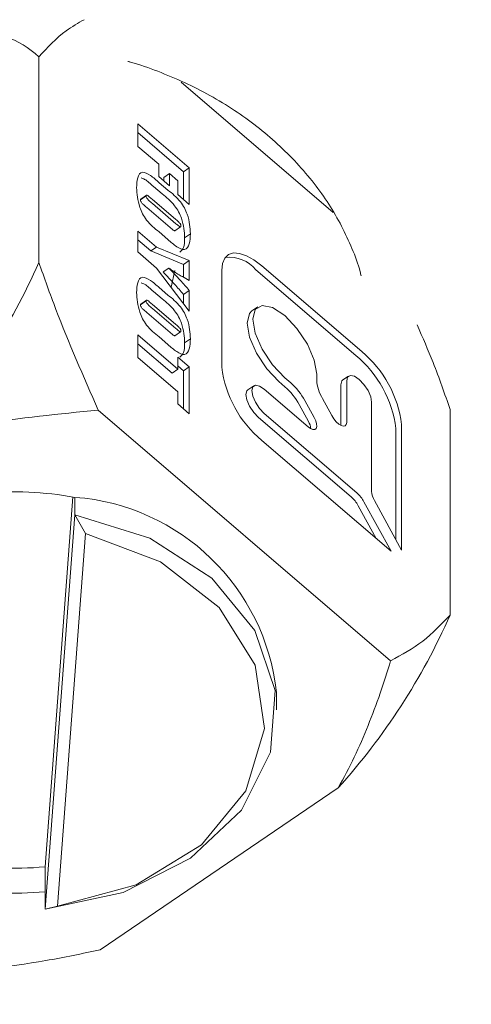
# Model space of a CAD drawing. Units: millimetres. Extents: x 0 to 536, y -1 to 558.
# Drawn here: x 380 to 383, y 182 to 188 of the extents above; entities that cross this region are included whole.
import ezdxf

# ---------------------------------------------------------------- set-up
doc = ezdxf.new("R2010")
doc.units = ezdxf.units.MM
doc.layers.add('图框', color=179, linetype='Continuous')
doc.styles.add('SLDTEXTSTYLE0', font='TXT', dxfattribs={"width": 0.7, "bigfont": 'bigfont'})
doc.styles.add('SLDTEXTSTYLE1', font='TXT', dxfattribs={"width": 0.7})
doc.dimstyles.new('SLDDIMSTYLE0', dxfattribs={"dimtxt": 4, "dimasz": 3, "dimexe": 0, "dimexo": 0.0625, "dimgap": 1, "dimtad": 2, "dimlfac": 2, "dimrnd": 1e-09, "dimzin": 12, "dimdsep": 46, "dimtxsty": 'SLDTEXTSTYLE1', "dimsah": 1, "dimcen": 0.09, "dimadec": 0, "dimazin": 3, "dimtfac": 1, "dimtofl": 0, "dimtmove": 0, "dimatfit": 3, "dimfxl": 0, "dimfrac": 2, "dimtolj": 1, "dimtzin": 12, "dimarcsym": 0})

# ---------------------------------------------------------------- blocks, each defined once
blk = doc.blocks.new('_D_6')
at = {"layer": '图框'}
for p, q in [((309.7426, 187.7067), (309.7426, 144.9248)), ((175.4926, 178.8883), (175.4926, 144.9248)), ((175.4926, 147.9248), (309.7426, 147.9248))]:
    blk.add_line(p, q, dxfattribs=at)
for points in [[(175.4926, 147.9248), (178.4926, 147.4168), (178.4926, 148.4328)], [(309.7426, 147.9248), (306.7426, 148.4328), (306.7426, 147.4168)]]:
    blk.add_solid(points, dxfattribs=at)
at = {"layer": '图框', "insert": (210.9482, 153.0811), "char_height": 4, "attachment_point": 1, "style": 'SLDTEXTSTYLE0'}
blk.add_mtext('162~313\\M+18169\\M+18DAA\\M+19098\\M+18B71户\\M+18EF9\\M+18B81\\M+18EA7\\M+192E8\\M+1816A', dxfattribs=at)
blk = doc.blocks.new('_D_10')
at = {"layer": '图框'}
for p, q in [((211.7426, 187.0133), (211.7426, 156.0958)), ((289.7426, 187.0133), (289.7426, 156.0958)), ((211.7426, 159.0958), (289.7426, 159.0958))]:
    blk.add_line(p, q, dxfattribs=at)
for points in [[(211.7426, 159.0958), (214.7426, 158.5878), (214.7426, 159.6038)], [(289.7426, 159.0958), (286.7426, 159.6038), (286.7426, 158.5878)]]:
    blk.add_solid(points, dxfattribs=at)
at = {"layer": '图框', "insert": (219.8093, 164.2521), "char_height": 4, "attachment_point": 1, "style": 'SLDTEXTSTYLE0'}
blk.add_mtext('50~200\\M+18169\\M+18DAA\\M+19098\\M+18B71户\\M+18EF9\\M+18B81\\M+18EA7\\M+192E8\\M+1816A', dxfattribs=at)

msp = doc.modelspace()

# ---------------------------------------------------------------- linework, layer by layer
at = {"color": 7, "linetype": 'Continuous', "lineweight": 15}
for p, q in [((379.732852, 186.644356), (379.732852, 187.975032)), ((381.63654, 186.968439), (380.653937, 187.810912)), ((380.373248, 187.395636), (380.373248, 187.541994)), ((380.373248, 187.541994), (380.705834, 187.256839)), ((380.373248, 187.484581), (380.668499, 187.231436)), ((380.508603, 187.279585), (380.373248, 187.395636)), ((380.508603, 187.200777), (380.508603, 187.279585)), ((380.668499, 187.231436), (380.705834, 187.256839)), ((380.668499, 187.231436), (380.668499, 187.052426)), ((380.705834, 187.256839), (380.705834, 187.020415)), ((380.578214, 187.141094), (380.508603, 187.200777)), ((380.540879, 187.194499), (380.578214, 187.219901)), ((380.540879, 187.194499), (380.540879, 187.173104)), ((380.578214, 187.219901), (380.578214, 187.141094)), ((380.632356, 187.173481), (380.578214, 187.219901)), ((380.632356, 187.083415), (380.632356, 187.173481)), ((380.47429, 187.135257), (380.530123, 187.087386)), ((380.511624, 187.160659), (380.567458, 187.112788)), ((380.390056, 187.050156), (380.42739, 187.075558)), ((380.428957, 187.080094), (380.391623, 187.054692)), ((380.619727, 186.921616), (380.4657, 187.053677)), ((380.705834, 187.020415), (380.632356, 187.083415)), ((380.430783, 186.999933), (380.582392, 186.869945)), ((380.468117, 187.025335), (380.619727, 186.895347)), ((380.373248, 186.847735), (380.493798, 186.744377)), ((380.373248, 186.712636), (380.373248, 186.847735)), ((380.612271, 186.849902), (380.649605, 186.875305)), ((380.373248, 186.790323), (380.456464, 186.718975)), ((380.567458, 186.793804), (380.511624, 186.841676)), ((380.676234, 186.804497), (380.713568, 186.829899)), ((380.456464, 186.718975), (380.493798, 186.744377)), ((380.493798, 186.744377), (380.705834, 186.656399)), ((380.494705, 186.608501), (380.373248, 186.712636)), ((380.456464, 186.718975), (380.668499, 186.630996)), ((380.668499, 186.630996), (380.705834, 186.656399)), ((380.705834, 186.656399), (380.705834, 186.527164)), ((380.705834, 186.32991), (380.494705, 186.608501)), ((380.536831, 186.582754), (380.574165, 186.608156)), ((380.587956, 186.485453), (380.613446, 186.593321)), ((380.668499, 186.630996), (380.668499, 186.548541)), ((380.916359, 186.593302), (380.916359, 185.965902)), ((381.78419, 186.042781), (381.137643, 186.597123)), ((381.821524, 186.068184), (381.174978, 186.622525)), ((380.511624, 186.481412), (380.567458, 186.433541)), ((380.47429, 186.45601), (380.530123, 186.408138)), ((380.668499, 186.43773), (380.705834, 186.463132)), ((380.668499, 186.43773), (380.668499, 186.379174)), ((380.705834, 186.463132), (380.705834, 186.32991)), ((380.390056, 186.370909), (380.42739, 186.396311)), ((380.428957, 186.400847), (380.391623, 186.375444)), ((380.619727, 186.242369), (380.4657, 186.374429)), ((380.468117, 186.346088), (380.619727, 186.2161)), ((381.148911, 186.356594), (381.111577, 186.331192)), ((380.430783, 186.320685), (380.582392, 186.190697)), ((380.373248, 186.175993), (380.632356, 185.953838)), ((380.373248, 186.029636), (380.373248, 186.175993)), ((380.567458, 186.114557), (380.511624, 186.162428)), ((380.612271, 186.170655), (380.649605, 186.196057)), ((380.676234, 186.125249), (380.713568, 186.150652)), ((380.373248, 186.118581), (380.595021, 185.928435)), ((380.632356, 185.80748), (380.373248, 186.029636)), ((380.632356, 186.032645), (380.705834, 185.969646)), ((380.632356, 185.953838), (380.632356, 186.032645)), ((380.632356, 185.975233), (380.668499, 185.944244)), ((380.668499, 185.944244), (380.705834, 185.969646)), ((380.705834, 185.969646), (380.705834, 185.665673)), ((380.595021, 185.928435), (380.632356, 185.953838)), ((380.668499, 185.944244), (380.668499, 185.697684)), ((381.362722, 185.865526), (381.323791, 185.898905)), ((381.530578, 185.922271), (381.530578, 185.884493)), ((381.737013, 185.909368), (381.699678, 185.883965)), ((381.122794, 185.846445), (381.085459, 185.821043)), ((381.325388, 185.840123), (381.286457, 185.873503)), ((381.687208, 185.590449), (381.687208, 185.852805)), ((381.724542, 185.609873), (381.724542, 185.878207)), ((380.632356, 185.728673), (380.632356, 185.80748)), ((381.191142, 185.824417), (381.474345, 185.581602)), ((380.705834, 185.665673), (380.632356, 185.728673)), ((381.476816, 185.615323), (381.416823, 185.724975)), ((381.51415, 185.640725), (381.454158, 185.750378)), ((381.568452, 185.763293), (381.628444, 185.65364)), ((381.886179, 185.739622), (381.886179, 185.164184)), ((382.008784, 184.067391), (380.117605, 185.688866)), ((381.753487, 185.128006), (381.153807, 185.642165)), ((381.790821, 185.153409), (381.191142, 185.667567)), ((382.393537, 184.363115), (382.393537, 185.693791)), ((382.080143, 184.783674), (382.080143, 185.595487)), ((382.042808, 184.851913), (382.042808, 185.570085)), ((381.174978, 185.493206), (382.011566, 184.775925)), ((379.772858, 182.734266), (379.953734, 185.126922)), ((379.965769, 185.124756), (379.965769, 185.011798)), ((381.915067, 184.858662), (381.799205, 185.070432)), ((382.011566, 184.775925), (381.836539, 185.095835)), ((381.905116, 185.103584), (382.080143, 184.783674)), ((379.772858, 182.45994), (379.965769, 185.011798)), ((379.965769, 185.011798), (380.035331, 184.889796)), ((380.035331, 184.889796), (379.853047, 182.478517)), ((381.269812, 183.749077), (381.269812, 183.862035)), ((380.130483, 182.197732), (381.669826, 183.245097)), ((379.772858, 182.734266), (379.772858, 182.572898)), ((379.772858, 182.572898), (379.772858, 182.45994)), ((379.853047, 182.478517), (379.772858, 182.45994)), ((380.129555, 182.197514), (380.129963, 182.19761))]:
    msp.add_line(p, q, dxfattribs=at)
at = {"color": 7, "linetype": 'Continuous', "lineweight": 15, "flags": 128}
for points in [[(381.174978, 186.622525), (381.124524, 186.660962), (381.076009, 186.688277), (381.031297, 186.703421), (380.992107, 186.705812), (380.959944, 186.695358), (380.936046, 186.672461), (380.921329, 186.638001), (380.916359, 186.593302)], [(381.323791, 185.898905), (381.244657, 185.982028), (381.17757, 186.083046), (381.132745, 186.186579), (381.117004, 186.276865), (381.132745, 186.34016), (381.17757, 186.366827), (381.244657, 186.352806), (381.323791, 186.300232), (381.402925, 186.217109), (381.470012, 186.116091), (381.514838, 186.012558), (381.530578, 185.922271)], [(381.286457, 185.873503), (381.207322, 185.956626), (381.140236, 186.057643), (381.09541, 186.161177), (381.079669, 186.251463), (381.09541, 186.314758), (381.111577, 186.331192)], [(381.724542, 185.878207), (381.730694, 185.902945), (381.748213, 185.913367), (381.774433, 185.907887), (381.80536, 185.88734), (381.836288, 185.854853), (381.862508, 185.815372), (381.880027, 185.774908), (381.886179, 185.739622)], [(381.191142, 185.667567), (381.160214, 185.700054), (381.133994, 185.739535), (381.116475, 185.779999), (381.110323, 185.815285), (381.116475, 185.840022), (381.133994, 185.850444), (381.160214, 185.844965), (381.191142, 185.824417)], [(381.687208, 185.852805), (381.69336, 185.877542), (381.699678, 185.883965)], [(381.153807, 185.642165), (381.122879, 185.674652), (381.09666, 185.714133), (381.079141, 185.754596), (381.072989, 185.789883), (381.079141, 185.81462), (381.085459, 185.821043)], [(381.474345, 185.581602), (381.490686, 185.569943), (381.50562, 185.563993), (381.51786, 185.564264), (381.526353, 185.570732), (381.530367, 185.582841), (381.529556, 185.599547), (381.523991, 185.619412), (381.51415, 185.640725)], [(381.628444, 185.65364), (381.641713, 185.632714), (381.657267, 185.613978), (381.673767, 185.599045), (381.689792, 185.5892), (381.703961, 185.585293), (381.715055, 185.587659), (381.722118, 185.596094), (381.724542, 185.609873)], [(379.965769, 185.011798), (380.450714, 184.859591), (380.851871, 184.601757), (381.131085, 184.262819), (381.261797, 183.875017), (381.231575, 183.475236), (381.043293, 183.101501), (380.714861, 182.789361), (380.277516, 182.568505), (379.772858, 182.45994)], [(379.853047, 182.478517), (380.362639, 182.617265), (380.784356, 182.876096), (381.071453, 183.226321), (381.192111, 183.629123), (381.132954, 184.039854), (380.90054, 184.412991), (380.520629, 184.707174), (380.035331, 184.889796)]]:
    msp.add_lwpolyline(points, dxfattribs=at)
at = {"color": 7, "linetype": 'Continuous', "lineweight": 15}
for centre, radius, start, end in [((379.301996, 187.505627), 0.637164, 47.4518638, 93.3205815), ((380.963058, 186.45073), 0.22784, 39.9802888, 95.9077243), ((375.897581, 188.333743), 4.190864, 317.9416474, 336.2271293), ((381.315485, 185.479252), 0.732973, 7.1186499, 50.248669), ((381.352819, 185.504654), 0.732973, 7.1186499, 50.248669), ((381.643683, 186.056736), 0.732973, 187.1186499, 230.248669), ((381.046419, 185.524726), 0.421069, 28.3967418, 48.5072868), ((381.083754, 185.550128), 0.421069, 28.3967418, 48.5072868), ((381.800881, 185.902442), 0.270898, 183.799055, 210.9078964), ((381.371408, 185.552668), 0.122623, 7.5151033, 30.7276529), ((379.569681, 182.947793), 2.212703, 79.688098, 95.2616494), ((381.614003, 184.970308), 0.210534, 28.3967418, 48.5072868), ((381.651337, 184.99571), 0.210534, 28.3967418, 48.5072868), ((382.02133, 185.173158), 0.135449, 183.799055, 210.9078964), ((379.860786, 183.711618), 1.417032, 6.0933967, 85.7512519), ((378.558265, 186.052503), 4.190864, 317.9416474, 336.2271293), ((379.569944, 184.937645), 2.212703, 259.688098, 275.2616494), ((379.569944, 184.776277), 2.212703, 259.688098, 275.2616494)]:
    msp.add_arc(centre, radius, start, end, dxfattribs=at)
for points, knots in [([(379.732852, 187.975032), (379.788683, 188.035534), (379.876308, 188.130491), (379.986808, 188.192593), (380.026903, 188.215126)], [0, 0, 0, 0, 0.63715782, 1, 1, 1, 1]), ([(380.307481, 187.945128), (380.31388, 187.943503), (380.380743, 187.926527), (380.56356, 187.860855), (380.790461, 187.758016), (380.998315, 187.631), (381.193564, 187.490664), (381.367291, 187.331408), (381.514623, 187.157924), (381.64433, 186.976002), (381.742867, 186.78335), (381.801903, 186.626313), (381.81563, 186.567122), (381.817581, 186.558711)], [0, 0, 0, 0, 0.00842744, 0.08804898, 0.24996928, 0.33245316, 0.41259191, 0.57556712, 0.65859726, 0.73905974, 0.90274916, 0.98618138, 1, 1, 1, 1]), ([(380.365514, 187.128317), (380.366687, 187.15054), (380.369023, 187.19478), (380.393772, 187.2396), (380.455052, 187.211364), (380.492586, 187.177723), (380.511624, 187.160659)], [0, 0, 0, 0, 0.28230235, 0.56200613, 0.7778425, 1, 1, 1, 1]), ([(380.394008, 187.191613), (380.401619, 187.189086), (380.426208, 187.180922), (380.454651, 187.153909), (380.47429, 187.135257)], [0, 0, 0, 0, 0.30953866, 1, 1, 1, 1]), ([(380.511624, 186.841676), (380.482963, 186.864179), (380.443071, 186.895499), (380.402778, 186.959779), (380.370525, 187.037199), (380.36771, 187.088377), (380.365514, 187.128317)], [0, 0, 0, 0, 0.31406345, 0.43712128, 0.56072095, 1, 1, 1, 1]), ([(380.567458, 187.112788), (380.59565, 187.090678), (380.634867, 187.05992), (380.675907, 186.996981), (380.708491, 186.920093), (380.711343, 186.869433), (380.713568, 186.829899)], [0, 0, 0, 0, 0.31441666, 0.43738049, 0.56093411, 1, 1, 1, 1]), ([(380.391698, 187.054573), (380.391537, 187.054512), (380.390235, 187.054021), (380.390139, 187.051961), (380.390056, 187.050156)], [0, 0, 0, 0, 0.12385066, 1, 1, 1, 1]), ([(380.390056, 187.050156), (380.390139, 187.048067), (380.390306, 187.043901), (380.39351, 187.035445), (380.399701, 187.02811), (380.411991, 187.016188), (380.422431, 187.007158), (380.430783, 186.999933)], [0, 0, 0, 0, 0.12505325, 0.24934766, 0.37358906, 0.49884286, 1, 1, 1, 1]), ([(380.4657, 187.053677), (380.458374, 187.059771), (380.447393, 187.068906), (380.435008, 187.079249), (380.430094, 187.080765), (380.427857, 187.07969), (380.427577, 187.077209), (380.42739, 187.075558)], [0, 0, 0, 0, 0.50080389, 0.75064798, 0.81318124, 0.8757184, 1, 1, 1, 1]), ([(380.42739, 187.075558), (380.427474, 187.073469), (380.427641, 187.069303), (380.430844, 187.060847), (380.437035, 187.053512), (380.449326, 187.041591), (380.459765, 187.03256), (380.468117, 187.025335)], [0, 0, 0, 0, 0.12505325, 0.24934766, 0.37358906, 0.49884286, 1, 1, 1, 1]), ([(380.530123, 187.087386), (380.558315, 187.065275), (380.597532, 187.034518), (380.638572, 186.971579), (380.671157, 186.89469), (380.674008, 186.844031), (380.676234, 186.804497)], [0, 0, 0, 0, 0.31441666, 0.43738049, 0.56093411, 1, 1, 1, 1]), ([(380.651692, 186.882365), (380.651549, 186.884044), (380.651263, 186.887398), (380.64865, 186.894004), (380.643798, 186.899555), (380.634324, 186.909054), (380.626215, 186.916033), (380.619727, 186.921616)], [0, 0, 0, 0, 0.124971797, 0.249634848, 0.373854564, 0.499065611, 1, 1, 1, 1]), ([(380.582392, 186.869945), (380.589263, 186.864116), (380.597852, 186.85683), (380.607689, 186.850107), (380.61133, 186.848795), (380.612049, 186.849924), (380.612141, 186.850068)], [0, 0, 0, 0, 0.65230077, 0.81530283, 0.97644841, 1, 1, 1, 1]), ([(380.619727, 186.895347), (380.626528, 186.889616), (380.63503, 186.882454), (380.645153, 186.875327), (380.64962, 186.874381), (380.651499, 186.877591), (380.651628, 186.880772), (380.651692, 186.882365)], [0, 0, 0, 0, 0.5009659, 0.6261512, 0.74991074, 0.87475838, 1, 1, 1, 1]), ([(380.713568, 186.829899), (380.712297, 186.807495), (380.709766, 186.762874), (380.685748, 186.716889), (380.624815, 186.742131), (380.586765, 186.776411), (380.567458, 186.793804)], [0, 0, 0, 0, 0.282287651, 0.562202957, 0.777859821, 1, 1, 1, 1]), ([(380.676234, 186.804497), (380.675947, 186.780538), (380.675442, 186.738448), (380.654292, 186.719606), (380.645181, 186.711489)], [0, 0, 0, 0, 0.56922187, 1, 1, 1, 1]), ([(380.117605, 185.688866), (380.021319, 185.907492), (379.879215, 186.230153), (379.768538, 186.543367), (379.732852, 186.644356)], [0, 0, 0, 0, 0.6775736, 1, 1, 1, 1]), ([(380.574165, 186.608156), (380.599044, 186.581987), (380.64348, 186.535248), (380.686778, 186.485171), (380.705834, 186.463132)], [0, 0, 0, 0, 0.55989938, 1, 1, 1, 1]), ([(380.705834, 186.527164), (380.691075, 186.535545), (380.666767, 186.549349), (380.632706, 186.569483), (380.603754, 186.586974), (380.584026, 186.601097), (380.574165, 186.608156)], [0, 0, 0, 0, 0.3400614, 0.56009982, 0.78012961, 1, 1, 1, 1]), ([(380.365514, 186.44907), (380.366687, 186.471292), (380.369023, 186.515532), (380.393772, 186.560353), (380.455052, 186.532117), (380.492586, 186.498475), (380.511624, 186.481412)], [0, 0, 0, 0, 0.28230235, 0.56200613, 0.7778425, 1, 1, 1, 1]), ([(380.536831, 186.582754), (380.56171, 186.556585), (380.606145, 186.509846), (380.649444, 186.459769), (380.668499, 186.43773)], [0, 0, 0, 0, 0.55989938, 1, 1, 1, 1]), ([(380.394008, 186.512366), (380.401619, 186.509839), (380.426208, 186.501674), (380.454651, 186.474661), (380.47429, 186.45601)], [0, 0, 0, 0, 0.30953866, 1, 1, 1, 1]), ([(380.511624, 186.162428), (380.482963, 186.184931), (380.443071, 186.216252), (380.402778, 186.280532), (380.370525, 186.357952), (380.36771, 186.40913), (380.365514, 186.44907)], [0, 0, 0, 0, 0.31406345, 0.43712128, 0.56072095, 1, 1, 1, 1]), ([(380.4657, 186.374429), (380.458374, 186.380524), (380.447393, 186.389659), (380.435008, 186.400002), (380.430094, 186.401517), (380.427857, 186.400443), (380.427577, 186.397962), (380.42739, 186.396311)], [0, 0, 0, 0, 0.50080389, 0.75064798, 0.81318124, 0.8757184, 1, 1, 1, 1]), ([(380.530123, 186.408138), (380.558315, 186.386028), (380.597532, 186.355271), (380.638572, 186.292331), (380.671157, 186.215443), (380.674008, 186.164784), (380.676234, 186.125249)], [0, 0, 0, 0, 0.31441666, 0.43738049, 0.56093411, 1, 1, 1, 1]), ([(380.567458, 186.433541), (380.59565, 186.41143), (380.634867, 186.380673), (380.675907, 186.317734), (380.708491, 186.240845), (380.711343, 186.190186), (380.713568, 186.150652)], [0, 0, 0, 0, 0.31441666, 0.43738049, 0.56093411, 1, 1, 1, 1]), ([(380.391698, 186.375325), (380.391537, 186.375264), (380.390235, 186.374773), (380.390139, 186.372713), (380.390056, 186.370909)], [0, 0, 0, 0, 0.12385066, 1, 1, 1, 1]), ([(380.390056, 186.370909), (380.390139, 186.368819), (380.390306, 186.364653), (380.39351, 186.356197), (380.399701, 186.348863), (380.411991, 186.336941), (380.422431, 186.32791), (380.430783, 186.320685)], [0, 0, 0, 0, 0.12505325, 0.24934766, 0.37358906, 0.49884286, 1, 1, 1, 1]), ([(380.42739, 186.396311), (380.427474, 186.394222), (380.427641, 186.390056), (380.430844, 186.3816), (380.437035, 186.374265), (380.449326, 186.362343), (380.459765, 186.353313), (380.468117, 186.346088)], [0, 0, 0, 0, 0.12505325, 0.24934766, 0.37358906, 0.49884286, 1, 1, 1, 1]), ([(380.651692, 186.203118), (380.651549, 186.204797), (380.651263, 186.208151), (380.64865, 186.214756), (380.643798, 186.220308), (380.634324, 186.229807), (380.626215, 186.236786), (380.619727, 186.242369)], [0, 0, 0, 0, 0.1249718, 0.24963485, 0.37385456, 0.49906561, 1, 1, 1, 1]), ([(380.619727, 186.2161), (380.626528, 186.210369), (380.63503, 186.203206), (380.645153, 186.196079), (380.64962, 186.195134), (380.651499, 186.198344), (380.651628, 186.201525), (380.651692, 186.203118)], [0, 0, 0, 0, 0.5009659, 0.6261512, 0.74991074, 0.87475838, 1, 1, 1, 1]), ([(382.181119, 186.240128), (382.216309, 186.158983), (382.296511, 185.974047), (382.358658, 185.794537), (382.393537, 185.693791)], [0, 0, 0, 0, 0.43877009, 1, 1, 1, 1]), ([(380.713568, 186.150652), (380.712297, 186.128247), (380.709766, 186.083626), (380.685748, 186.037641), (380.624815, 186.062883), (380.586765, 186.097163), (380.567458, 186.114557)], [0, 0, 0, 0, 0.28228765, 0.56220296, 0.77785982, 1, 1, 1, 1]), ([(380.582392, 186.190697), (380.589263, 186.184869), (380.597852, 186.177583), (380.607689, 186.17086), (380.61133, 186.169548), (380.612049, 186.170677), (380.612141, 186.170821)], [0, 0, 0, 0, 0.65230077, 0.81530283, 0.97644841, 1, 1, 1, 1]), ([(380.676234, 186.125249), (380.675947, 186.101291), (380.675442, 186.0592), (380.654292, 186.040358), (380.645181, 186.032242)], [0, 0, 0, 0, 0.569221871, 1, 1, 1, 1]), ([(380.117605, 185.688866), (379.863909, 185.664319), (379.489491, 185.628092), (379.126258, 185.551147), (379.009142, 185.526338)], [0, 0, 0, 0, 0.6775736, 1, 1, 1, 1]), ([(382.393537, 184.363115), (382.337027, 184.303587), (382.223448, 184.18394), (382.080574, 184.106368), (382.008784, 184.067391)], [0, 0, 0, 0, 0.49753129, 1, 1, 1, 1]), ([(381.669826, 183.245097), (381.705605, 183.311152), (381.777293, 183.4435), (381.864792, 183.648451), (381.942595, 183.856449), (381.986711, 183.997046), (382.008784, 184.067391)], [0, 0, 0, 0, 0.24834833, 0.49759664, 0.74863192, 1, 1, 1, 1]), ([(379.02202, 182.035204), (379.275716, 182.059751), (379.650134, 182.095978), (380.013367, 182.172923), (380.130483, 182.197732)], [0, 0, 0, 0, 0.6775736, 1, 1, 1, 1])]:
    msp.add_open_spline(points, degree=3, knots=knots, dxfattribs=at)

# ---------------------------------------------------------------- dimensions: what is measured, and where the dimension line sits
at = {"layer": '图框'}
for base, p1, p2, text, picture, middle in [((309.742634, 147.924842), (175.492634, 178.888299), (309.742634, 187.706697), '162~313（根据客户需求而定）', '_D_6', (242.617634, 147.924842)), ((289.742634, 159.095846), (211.742634, 187.013299), (289.742634, 187.013299), '50~200（根据客户需求而定）', '_D_10', (250.742634, 159.095846))]:
    dim = msp.add_linear_dim(base=base, p1=p1, p2=p2, text=text, dimstyle='SLDDIMSTYLE0', dxfattribs=at)
    dim.commit()
    dim.dimension.update_dxf_attribs({"geometry": picture, "text_midpoint": middle, "dimtype": 160})

doc.saveas('drawing.dxf')
